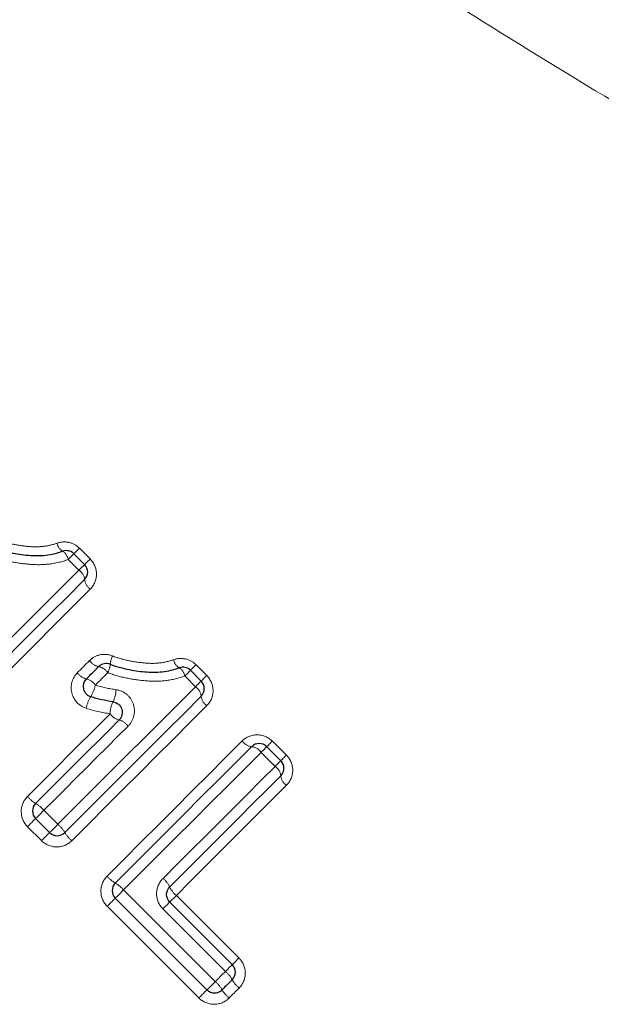
# Model space of a CAD drawing. Units: millimetres. Extents: x 117 to 288, y 29 to 272.
# Drawn here: x 219 to 230, y 171 to 190 of the extents above; entities that cross this region are included whole.
import ezdxf

# ---------------------------------------------------------------- set-up
doc = ezdxf.new("R2010")
doc.units = ezdxf.units.MM
doc.linetypes.add('PHANTOM', pattern=[12.7, 6.35, -1.27, 1.27, -1.27, 1.27, -1.27])

msp = doc.modelspace()

# ---------------------------------------------------------------- linework, layer by layer
at = {"color": 7, "linetype": 'Continuous', "lineweight": 25}
for p, q in [((219.691, 179.601), (219.891, 179.401)), ((221.867, 177.425), (222.066, 177.225)), ((223.292, 175.999), (223.553, 175.738)), ((219.238, 174.397), (218.977, 174.658)), ((222.175, 171.459), (220.464, 173.171)), ((221.479, 173.099), (222.647, 171.931))]:
    msp.add_line(p, q, dxfattribs=at)
at = {"color": 8, "linetype": 'PHANTOM', "lineweight": 18}
for p, q in [((219.794, 179.704), (219.994, 179.504)), ((219.784, 179.294), (219.585, 179.494)), ((219.997, 178.941), (217.474, 176.419)), ((221.97, 177.529), (222.17, 177.329)), ((221.96, 177.119), (221.76, 177.319)), ((223.396, 176.103), (223.657, 175.842)), ((223.447, 175.632), (223.186, 175.893)), ((219.131, 174.812), (219.392, 174.55)), ((219.087, 174.245), (218.826, 174.506)), ((220.617, 173.325), (222.329, 171.613)), ((221.604, 173.223), (222.771, 172.056)), ((222.024, 171.308), (220.312, 173.02)), ((222.519, 171.803), (221.352, 172.971))]:
    msp.add_line(p, q, dxfattribs=at)
at = {"color": 8, "linetype": 'PHANTOM', "lineweight": 18, "flags": 128}
for points in [[(219.585, 179.494), (219.607, 179.516), (219.627, 179.537), (219.645, 179.555), (219.661, 179.571), (219.674, 179.584), (219.683, 179.593), (219.689, 179.599), (219.691, 179.601)], [(219.794, 179.704), (219.773, 179.683), (219.753, 179.663), (219.735, 179.645), (219.72, 179.63), (219.707, 179.617), (219.698, 179.608), (219.693, 179.603), (219.691, 179.601)], [(219.891, 179.401), (219.893, 179.403), (219.898, 179.408), (219.907, 179.417), (219.92, 179.43), (219.935, 179.445), (219.953, 179.463), (219.973, 179.483), (219.994, 179.504)], [(217.216, 176.726), (217.541, 177.051), (217.864, 177.374), (218.187, 177.697), (218.509, 178.019), (218.83, 178.34), (219.15, 178.66), (219.468, 178.978), (219.784, 179.294)], [(219.891, 179.401), (219.889, 179.399), (219.883, 179.393), (219.874, 179.384), (219.861, 179.371), (219.845, 179.355), (219.827, 179.337), (219.806, 179.317), (219.784, 179.294)], [(219.754, 177.379), (219.783, 177.407), (219.811, 177.436), (219.84, 177.464), (219.868, 177.493), (219.897, 177.521), (219.926, 177.55), (219.954, 177.579), (219.983, 177.607)], [(220.324, 177.382), (220.295, 177.353), (220.266, 177.324), (220.236, 177.295), (220.207, 177.266), (220.178, 177.237), (220.149, 177.208), (220.12, 177.179), (220.091, 177.15)], [(221.76, 177.319), (221.782, 177.341), (221.803, 177.361), (221.821, 177.38), (221.837, 177.395), (221.85, 177.408), (221.859, 177.417), (221.865, 177.423), (221.867, 177.425)], [(221.97, 177.529), (221.949, 177.507), (221.929, 177.487), (221.911, 177.469), (221.895, 177.454), (221.883, 177.441), (221.874, 177.432), (221.868, 177.427), (221.867, 177.425)], [(222.066, 177.225), (222.065, 177.223), (222.059, 177.218), (222.049, 177.208), (222.037, 177.195), (222.021, 177.18), (222.003, 177.161), (221.982, 177.141), (221.96, 177.119)], [(222.066, 177.225), (222.068, 177.227), (222.074, 177.233), (222.083, 177.242), (222.095, 177.254), (222.111, 177.269), (222.128, 177.287), (222.148, 177.307), (222.17, 177.329)], [(219.392, 174.55), (219.716, 174.875), (220.04, 175.199), (220.363, 175.522), (220.685, 175.844), (221.006, 176.164), (221.325, 176.484), (221.643, 176.802), (221.96, 177.119)], [(222.173, 176.766), (221.862, 176.455), (221.549, 176.142), (221.235, 175.828), (220.92, 175.513), (220.604, 175.197), (220.287, 174.88), (219.969, 174.562), (219.65, 174.243)], [(218.823, 175.07), (219.017, 175.264), (219.211, 175.457), (219.404, 175.651), (219.597, 175.844), (219.79, 176.037), (219.982, 176.229), (220.174, 176.421), (220.366, 176.613)], [(220.702, 176.382), (220.506, 176.187), (220.311, 175.992), (220.115, 175.796), (219.919, 175.6), (219.722, 175.403), (219.525, 175.206), (219.328, 175.009), (219.131, 174.812)], [(220.31, 173.583), (220.629, 173.902), (220.947, 174.22), (221.264, 174.537), (221.58, 174.853), (221.895, 175.168), (222.209, 175.482), (222.522, 175.795), (222.833, 176.106)], [(223.292, 175.999), (223.294, 176.001), (223.3, 176.007), (223.309, 176.016), (223.321, 176.028), (223.336, 176.044), (223.354, 176.061), (223.374, 176.081), (223.396, 176.103)], [(223.186, 175.893), (223.208, 175.915), (223.228, 175.936), (223.247, 175.954), (223.262, 175.97), (223.275, 175.983), (223.284, 175.992), (223.29, 175.998), (223.292, 175.999)], [(223.186, 175.893), (222.869, 175.576), (222.551, 175.258), (222.231, 174.939), (221.911, 174.618), (221.589, 174.296), (221.266, 173.973), (220.942, 173.649), (220.617, 173.325)], [(223.447, 175.632), (223.469, 175.654), (223.489, 175.675), (223.508, 175.693), (223.524, 175.709), (223.536, 175.721), (223.546, 175.731), (223.551, 175.736), (223.553, 175.738)], [(223.553, 175.738), (223.555, 175.74), (223.561, 175.746), (223.57, 175.755), (223.582, 175.767), (223.597, 175.783), (223.615, 175.8), (223.635, 175.82), (223.657, 175.842)], [(221.354, 173.539), (221.618, 173.803), (221.882, 174.067), (222.145, 174.33), (222.407, 174.592), (222.668, 174.854), (222.929, 175.114), (223.188, 175.374), (223.447, 175.632)], [(223.659, 175.279), (223.405, 175.025), (223.151, 174.77), (222.895, 174.514), (222.638, 174.258), (222.38, 174), (222.122, 173.742), (221.863, 173.483), (221.604, 173.223)], [(219.131, 174.812), (219.101, 174.782), (219.073, 174.754), (219.046, 174.727), (219.023, 174.704), (219.003, 174.684), (218.989, 174.67), (218.98, 174.661), (218.977, 174.658)], [(218.977, 174.658), (218.974, 174.655), (218.965, 174.646), (218.951, 174.632), (218.932, 174.613), (218.909, 174.59), (218.883, 174.564), (218.855, 174.535), (218.826, 174.506)], [(219.392, 174.55), (219.363, 174.521), (219.334, 174.493), (219.307, 174.466), (219.284, 174.443), (219.265, 174.423), (219.25, 174.409), (219.241, 174.4), (219.238, 174.397)], [(219.238, 174.397), (219.235, 174.394), (219.226, 174.385), (219.212, 174.371), (219.193, 174.352), (219.17, 174.329), (219.144, 174.302), (219.116, 174.274), (219.087, 174.245)], [(220.464, 173.171), (220.461, 173.168), (220.452, 173.159), (220.438, 173.145), (220.419, 173.126), (220.396, 173.103), (220.369, 173.077), (220.341, 173.049), (220.312, 173.02)], [(220.464, 173.171), (220.467, 173.174), (220.476, 173.183), (220.49, 173.198), (220.51, 173.217), (220.533, 173.24), (220.56, 173.267), (220.588, 173.296), (220.617, 173.325)], [(221.604, 173.223), (221.579, 173.198), (221.555, 173.174), (221.533, 173.153), (221.515, 173.134), (221.5, 173.119), (221.488, 173.108), (221.481, 173.101), (221.479, 173.099)], [(221.479, 173.099), (221.477, 173.096), (221.47, 173.089), (221.458, 173.078), (221.442, 173.062), (221.423, 173.043), (221.401, 173.021), (221.377, 172.997), (221.352, 172.971)], [(222.771, 172.056), (222.746, 172.031), (222.723, 172.007), (222.701, 171.985), (222.682, 171.967), (222.667, 171.951), (222.656, 171.94), (222.649, 171.933), (222.647, 171.931)], [(222.647, 171.931), (222.644, 171.929), (222.637, 171.921), (222.626, 171.91), (222.61, 171.894), (222.591, 171.875), (222.569, 171.853), (222.545, 171.829), (222.519, 171.803)], [(222.329, 171.613), (222.353, 171.637), (222.377, 171.661), (222.4, 171.685), (222.424, 171.708), (222.448, 171.732), (222.472, 171.756), (222.495, 171.78), (222.519, 171.803)], [(222.329, 171.613), (222.3, 171.584), (222.271, 171.555), (222.245, 171.529), (222.221, 171.505), (222.202, 171.486), (222.187, 171.471), (222.178, 171.463), (222.175, 171.459)], [(222.024, 171.308), (222.053, 171.337), (222.081, 171.365), (222.107, 171.391), (222.13, 171.415), (222.149, 171.434), (222.164, 171.448), (222.172, 171.457), (222.175, 171.459)], [(222.774, 171.493), (222.751, 171.469), (222.727, 171.446), (222.704, 171.422), (222.681, 171.399), (222.657, 171.376), (222.634, 171.352), (222.61, 171.329), (222.587, 171.306)]]:
    msp.add_lwpolyline(points, dxfattribs=at)
at = {"color": 7, "linetype": 'Continuous', "lineweight": 25, "flags": 128}
for points in [[(219.891, 179.118), (219.577, 178.804), (219.262, 178.489), (218.945, 178.172), (218.627, 177.854), (218.308, 177.535), (217.988, 177.215), (217.667, 176.894), (217.345, 176.572)], [(219.923, 177.264), (219.952, 177.293), (219.98, 177.322), (220.009, 177.351), (220.038, 177.38), (220.067, 177.408), (220.096, 177.437), (220.124, 177.466), (220.153, 177.495)], [(222.066, 176.942), (221.753, 176.628), (221.437, 176.313), (221.121, 175.996), (220.803, 175.678), (220.483, 175.359), (220.163, 175.039), (219.843, 174.718), (219.521, 174.397)], [(218.977, 174.941), (219.173, 175.136), (219.368, 175.332), (219.563, 175.527), (219.758, 175.722), (219.953, 175.916), (220.147, 176.11), (220.341, 176.304), (220.534, 176.498)], [(220.464, 173.454), (220.785, 173.776), (221.106, 174.096), (221.426, 174.416), (221.745, 174.736), (222.063, 175.054), (222.38, 175.37), (222.695, 175.686), (223.009, 175.999)], [(223.553, 175.456), (223.297, 175.199), (223.04, 174.942), (222.782, 174.684), (222.523, 174.425), (222.263, 174.165), (222.002, 173.904), (221.741, 173.643), (221.479, 173.381)], [(222.647, 171.648), (222.623, 171.624), (222.6, 171.601), (222.576, 171.577), (222.552, 171.554), (222.529, 171.53), (222.505, 171.507), (222.482, 171.483), (222.458, 171.459)]]:
    msp.add_lwpolyline(points, dxfattribs=at)
at = {"color": 8, "linetype": 'PHANTOM', "lineweight": 18}
for centre, radius, start, end in [((219.595, 179.838), 0.222, 190.1168, 239.1531), ((219.359, 179.454), 0.229, 10.2674, 57.7985), ((219.649, 179.092), 0.244, 6.0543, 56.1095), ((220.132, 179.142), 0.242, 185.7597, 236.1653), ((220.209, 177.766), 0.277, 215.052, 258.3053), ((220.794, 177.502), 0.426, 153.3776, 175.016), ((221.771, 177.662), 0.222, 190.1144, 239.1562), ((220.095, 177.222), 0.279, 35.1141, 78.0394), ((219.897, 177.593), 0.476, 333.7061, 353.4257), ((221.535, 177.278), 0.229, 10.2682, 57.7977), ((219.993, 177.549), 0.293, 215.5487, 256.1895), ((219.851, 176.978), 0.295, 35.6041, 75.9437), ((219.403, 177.299), 0.704, 328.6004, 347.7667), ((219.957, 177.072), 0.52, 333.094, 358.9941), ((221.824, 176.917), 0.244, 6.0527, 56.1134), ((220.651, 176.552), 0.75, 149.5738, 167.349), ((220.913, 176.599), 0.548, 154.1915, 178.5428), ((222.307, 176.967), 0.242, 185.7576, 236.1651), ((220.609, 176.787), 0.299, 215.722, 255.4684), ((220.457, 176.206), 0.301, 35.7848, 75.2206), ((223.034, 176.24), 0.242, 213.8344, 264.2405), ((222.984, 175.757), 0.244, 33.8887, 83.9475), ((223.311, 175.43), 0.244, 6.0527, 56.1134), ((223.794, 175.48), 0.242, 185.7576, 236.1651), ((219.27, 175.446), 0.584, 220.1275, 239.915), ((218.68, 174.431), 0.589, 40.1681, 59.7854), ((219.012, 174.1), 0.589, 30.2183, 49.8283), ((220.027, 174.69), 0.584, 210.087, 229.8681), ((220.757, 173.959), 0.584, 220.1275, 239.915), ((221.074, 173.19), 0.448, 25.3513, 51.318), ((220.167, 172.945), 0.589, 40.1707, 59.7842), ((221.881, 173.571), 0.445, 205.1835, 231.3691), ((222.187, 171.401), 0.522, 28.2522, 50.4401), ((221.949, 171.163), 0.589, 30.2183, 49.8283), ((223.104, 171.892), 0.518, 208.1089, 230.4841), ((222.964, 171.752), 0.584, 210.0853, 229.8698)]:
    msp.add_arc(centre, radius, start, end, dxfattribs=at)
at = {"color": 7, "linetype": 'Continuous', "lineweight": 25}
for centre, start, end in [((219.549, 179.459), 45, 109.9532), ((219.749, 179.259), 315, 45), ((220.295, 177.353), 67.9438, 135), ((221.725, 177.284), 45, 109.9532), ((220.064, 177.123), 135, 252.4797), ((221.925, 177.084), 315, 45), ((223.151, 175.858), 45, 135), ((223.412, 175.597), 315, 45), ((219.118, 174.799), 135, 225), ((219.379, 174.538), 225, 315), ((220.605, 173.312), 135, 225), ((222.505, 171.789), 315, 45), ((222.317, 171.601), 225, 315)]:
    msp.add_arc(centre, 0.2, start, end, dxfattribs=at)
at = {"color": 8, "linetype": 'PHANTOM', "lineweight": 18}
for points, knots in [([(229.949, 187.934), (229.026, 188.486), (228.098, 189.053), (226.239, 190.217), (225.308, 190.815), (223.451, 192.048), (222.524, 192.683), (220.681, 194.001), (219.763, 194.686), (217.955, 196.113), (217.071, 196.851), (215.359, 198.392), (214.53, 199.196), (213.344, 200.468), (212.957, 200.905), (212.216, 201.794), (211.861, 202.245), (210.85, 203.62), (210.247, 204.567), (209.722, 205.54)], [0, 0, 0, 0, 0.125, 0.125, 0.25, 0.25, 0.375, 0.375, 0.5, 0.5, 0.625, 0.625, 0.75, 0.75, 0.8125, 0.8125, 0.875, 0.875, 1, 1, 1, 1]), ([(218.238, 179.868), (218.329, 179.831), (218.424, 179.806), (218.615, 179.765), (218.711, 179.75), (218.905, 179.73), (219.002, 179.727), (219.191, 179.746), (219.286, 179.766), (219.377, 179.799)], [0, 0, 0, 0, 0.25, 0.25, 0.5, 0.5, 0.75, 0.75, 1, 1, 1, 1]), ([(219.794, 179.704), (219.74, 179.759), (219.67, 179.796), (219.524, 179.829), (219.447, 179.824), (219.377, 179.799)], [0, 0, 0, 0, 0.5, 0.5, 1, 1, 1, 1]), ([(219.585, 179.494), (219.47, 179.452), (219.351, 179.424), (219.111, 179.394), (218.989, 179.394), (218.745, 179.413), (218.623, 179.431), (218.383, 179.481), (218.264, 179.512), (218.148, 179.558)], [0, 0, 0, 0, 0.25, 0.25, 0.5, 0.5, 0.75, 0.75, 1, 1, 1, 1]), ([(219.997, 178.941), (220.07, 179.014), (220.112, 179.116), (220.112, 179.324), (220.07, 179.429), (219.994, 179.504)], [0, 0, 0, 0, 0.5, 0.5, 1, 1, 1, 1]), ([(220.413, 177.693), (220.34, 177.723), (220.259, 177.73), (220.108, 177.699), (220.038, 177.662), (219.983, 177.607)], [0, 0, 0, 0, 0.5, 0.5, 1, 1, 1, 1]), ([(220.413, 177.693), (220.504, 177.655), (220.6, 177.63), (220.79, 177.589), (220.887, 177.574), (221.081, 177.554), (221.177, 177.551), (221.367, 177.57), (221.462, 177.591), (221.552, 177.623)], [0, 0, 0, 0, 0.25, 0.25, 0.5, 0.5, 0.75, 0.75, 1, 1, 1, 1]), ([(221.97, 177.529), (221.916, 177.583), (221.846, 177.621), (221.699, 177.653), (221.623, 177.648), (221.552, 177.623)], [0, 0, 0, 0, 0.5, 0.5, 1, 1, 1, 1]), ([(221.76, 177.319), (221.646, 177.277), (221.526, 177.249), (221.286, 177.219), (221.165, 177.218), (220.92, 177.238), (220.798, 177.255), (220.558, 177.305), (220.439, 177.336), (220.324, 177.382)], [0, 0, 0, 0, 0.25, 0.25, 0.5, 0.5, 0.75, 0.75, 1, 1, 1, 1]), ([(219.754, 177.379), (219.658, 177.283), (219.618, 177.137), (219.683, 176.871), (219.787, 176.759), (219.919, 176.717)], [0, 0, 0, 0, 0.5, 0.5, 1, 1, 1, 1]), ([(222.173, 176.766), (222.246, 176.839), (222.288, 176.941), (222.288, 177.148), (222.246, 177.253), (222.17, 177.329)], [0, 0, 0, 0, 0.5, 0.5, 1, 1, 1, 1]), ([(220.702, 176.382), (220.754, 176.435), (220.791, 176.5), (220.827, 176.644), (220.824, 176.721), (220.779, 176.862), (220.735, 176.927), (220.621, 177.022), (220.551, 177.053), (220.477, 177.063)], [0, 0, 0, 0, 0.25, 0.25, 0.5, 0.5, 0.75, 0.75, 1, 1, 1, 1]), ([(223.396, 176.103), (223.32, 176.179), (223.215, 176.221), (223.007, 176.221), (222.906, 176.179), (222.833, 176.106)], [0, 0, 0, 0, 0.5, 0.5, 1, 1, 1, 1]), ([(223.659, 175.279), (223.732, 175.352), (223.775, 175.454), (223.775, 175.661), (223.732, 175.766), (223.657, 175.842)], [0, 0, 0, 0, 0.5, 0.5, 1, 1, 1, 1]), ([(218.823, 175.07), (218.749, 174.995), (218.707, 174.892), (218.708, 174.684), (218.751, 174.581), (218.826, 174.506)], [0, 0, 0, 0, 0.5, 0.5, 1, 1, 1, 1]), ([(219.087, 174.245), (219.161, 174.171), (219.265, 174.128), (219.472, 174.127), (219.576, 174.169), (219.65, 174.243)], [0, 0, 0, 0, 0.5, 0.5, 1, 1, 1, 1]), ([(220.31, 173.583), (220.236, 173.509), (220.194, 173.405), (220.195, 173.197), (220.238, 173.094), (220.312, 173.02)], [0, 0, 0, 0, 0.5, 0.5, 1, 1, 1, 1]), ([(221.354, 173.539), (221.279, 173.465), (221.236, 173.361), (221.234, 173.151), (221.276, 173.046), (221.352, 172.971)], [0, 0, 0, 0, 0.5, 0.5, 1, 1, 1, 1]), ([(222.774, 171.493), (222.848, 171.567), (222.89, 171.67), (222.889, 171.878), (222.846, 171.981), (222.771, 172.056)], [0, 0, 0, 0, 0.5, 0.5, 1, 1, 1, 1]), ([(222.024, 171.308), (222.098, 171.234), (222.202, 171.191), (222.41, 171.19), (222.513, 171.231), (222.587, 171.306)], [0, 0, 0, 0, 0.5, 0.5, 1, 1, 1, 1])]:
    msp.add_open_spline(points, degree=3, knots=knots, dxfattribs=at)
at = {"color": 7, "linetype": 'Continuous', "lineweight": 25}
for points, knots in [([(218.194, 179.715), (218.298, 179.672), (218.405, 179.645), (218.62, 179.599), (218.729, 179.583), (218.949, 179.563), (219.058, 179.562), (219.272, 179.586), (219.38, 179.61), (219.481, 179.647)], [0, 0, 0, 0, 0.25, 0.25, 0.5, 0.5, 0.75, 0.75, 1, 1, 1, 1]), ([(220.37, 177.539), (220.474, 177.497), (220.58, 177.469), (220.796, 177.423), (220.905, 177.407), (221.124, 177.387), (221.233, 177.386), (221.448, 177.41), (221.555, 177.435), (221.657, 177.472)], [0, 0, 0, 0, 0.25, 0.25, 0.5, 0.5, 0.75, 0.75, 1, 1, 1, 1]), ([(220.42, 176.837), (220.457, 176.832), (220.493, 176.816), (220.551, 176.767), (220.573, 176.734), (220.606, 176.627), (220.585, 176.548), (220.534, 176.498)], [0, 0, 0, 0, 0.25, 0.25, 0.5, 0.5, 1, 1, 1, 1]), ([(221.479, 173.099), (221.441, 173.136), (221.42, 173.189), (221.421, 173.293), (221.442, 173.345), (221.479, 173.381)], [0, 0, 0, 0, 0.5, 0.5, 1, 1, 1, 1])]:
    msp.add_open_spline(points, degree=3, knots=knots, dxfattribs=at)
at = {"color": 8, "linetype": 'PHANTOM', "lineweight": 18}
for points in [[(220.091, 177.15), (220.217, 177.11), (220.346, 177.081), (220.477, 177.063)], [(220.366, 176.613), (220.215, 176.635), (220.065, 176.67), (219.919, 176.717)]]:
    msp.add_open_spline(points, degree=3, dxfattribs=at)
at = {"color": 7, "linetype": 'Continuous', "lineweight": 25}
msp.add_open_spline([(220.42, 176.837), (220.279, 176.857), (220.14, 176.889), (220.004, 176.932)], degree=3, dxfattribs=at)

doc.saveas('drawing.dxf')
